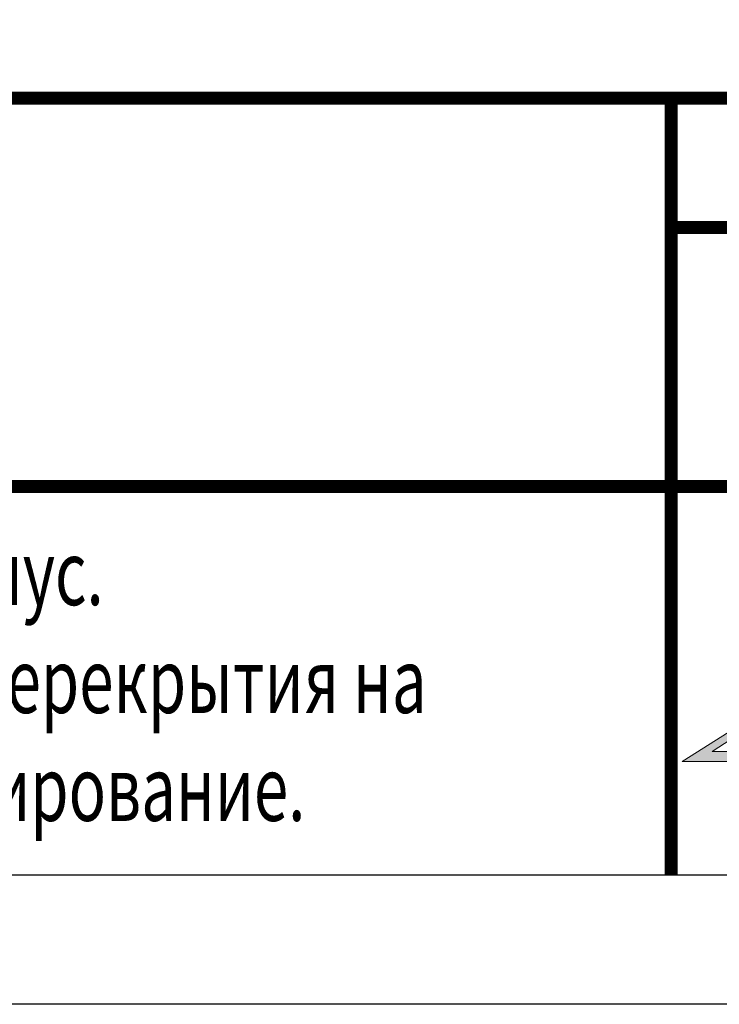
# Model space of a CAD drawing. Units: inches. Extents: x 144518 to 1390955, y -243352 to 563250.
# Drawn here: x 1359979 to 1362679, y -8208 to -4405 of the extents above; entities that cross this region are included whole.
import ezdxf

# ---------------------------------------------------------------- set-up
doc = ezdxf.new("R2010")
doc.units = ezdxf.units.IN
doc.layers.add('CK_LEVEL_10', color=7, linetype='Continuous')
doc.layers.add('рамка', color=7, linetype='Continuous')
doc.layers.add('ТП_Логотип', color=7, linetype='Continuous', lineweight=0)
doc.styles.add('LARUS', font='txt.shx', dxfattribs={"width": 0.8, "oblique": 15, "height": 3.5})

# ---------------------------------------------------------------- blocks, each defined once
blk = doc.blocks.new('A3')
at = {"lineweight": 30, "ltscale": 100}
blk.add_lwpolyline([(42000, 29700), (42000, 0), (0, 0), (0, 29700), (42000, 29700)], dxfattribs=at)
blk.add_lwpolyline([(2000, 29200), (2000, 500), (41500, 500), (41500, 29200)], close=True, dxfattribs=at)
blk = doc.blocks.new('_ЛОГОТИП')
at = {"true_color": 0xaaa9a9}
h = blk.add_hatch(color=253, dxfattribs=at)
h.dxf.hatch_style = 1
h.paths.add_polyline_path([(-64.263, -5), (-56.494, -5), (-43.486, 6.374), (-46.277, 6.374)])
h.paths.add_polyline_path([(-52.118, -0.028), (-52.251, 1.921), (-49.818, 1.844)], flags=16)
h.paths.add_polyline_path([(-51.634, 2.272), (-49.397, 3.723), (-49.397, 2.181)], flags=16)
h.paths.add_polyline_path([(-57.784, -1.613), (-57.223, -4.109), (-61.633, -4.109)], flags=16)
h.paths.add_polyline_path([(-48.829, 2.531), (-48.822, 3.948), (-47.118, 3.927)], flags=16)
h.paths.add_polyline_path([(-48.275, 4.404), (-46.747, 5.399), (-46.796, 4.383)], flags=16)
h.paths.add_polyline_path([(-46.284, 4.719), (-46.235, 5.722), (-44.994, 5.757)], flags=16)
at = {"layer": 'ТП_Логотип', "color": 253, "true_color": 0xaaa9a9}
for points in [[(-46.277, 6.374), (-43.486, 6.374), (-56.494, -5), (-64.263, -5), (-46.277, 6.374)], [(-61.633, -4.109), (-57.223, -4.109), (-57.784, -1.613), (-61.633, -4.109)]]:
    blk.add_lwpolyline(points, close=True, dxfattribs=at)

msp = doc.modelspace()

# ---------------------------------------------------------------- linework, layer by layer
for points in [[(1367493.6, -4708, 50, 50, 0), (1348993.6, -4708, 50, 50, 0)], [(1362493.6, -7708, 50, 50, 0), (1362493.6, -4708, 50, 50, 0)], [(1362493.6, -5208, 50, 50, 0), (1367493.6, -5208, 50, 50, 0)], [(1367493.6, -6208, 50, 50, 0), (1355493.6, -6208, 50, 50, 0)]]:
    msp.add_lwpolyline(points, format="xyseb")
msp.add_lwpolyline([(1362493.6, -5208), (1367493.6, -5208)])

# ---------------------------------------------------------------- block references
at = {"layer": 'CK_LEVEL_10', "ltscale": 100}
msp.add_blockref('A3', (1325993.3, -8208), dxfattribs=at)
at = {"layer": 'рамка', "xscale": 43.86042976379395, "yscale": 43.86042975634336, "zscale": 43.86042975755082}
msp.add_blockref('_ЛОГОТИП', (1365354.4, -7051.5), dxfattribs=at)

# ---------------------------------------------------------------- texts
at = {"insert": (1358993.3, -6958), "char_height": 250, "width": 6800, "attachment_point": 5, "style": 'LARUS'}
msp.add_mtext('{\\Fsimplex|c204;\\W0.7;ТО-2. Главный корпус.\\PСхема расположения плиты перекрытия\\Fsimplex|c0; \\Fsimplex|c204;на\\Fsimplex|c0; \\Fsimplex|c204;отм.\\Fsimplex|c0;+3\\Fsimplex|c204;.\\Fsimplex|c0;44\\Fsimplex|c204;0.Опалубка.Армирование.}', dxfattribs=at)

doc.saveas('drawing.dxf')
